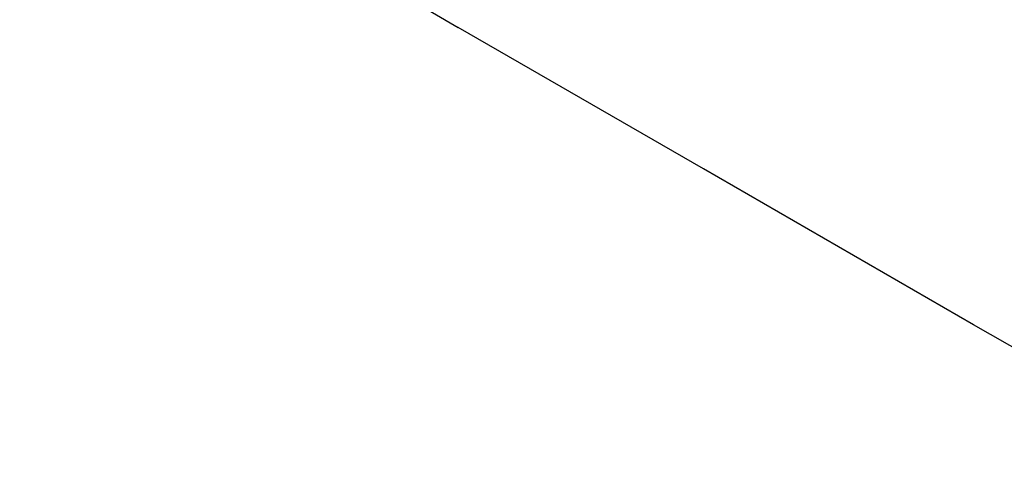
# Model space of a CAD drawing. Units: millimetres. Extents: x 36002 to 45002, y 16 to 10300.
# Drawn here: x 40474 to 40660, y 4349 to 4432 of the extents above; entities that cross this region are included whole.
import ezdxf

# ---------------------------------------------------------------- set-up
doc = ezdxf.new("R2010")
doc.units = ezdxf.units.MM
doc.layers.add('Strefa bezpieczna', color=8, linetype='Continuous')
doc.dimstyles.get("Standard").update_dxf_attribs({"dimtxt": 180, "dimasz": 200, "dimexe": 0.18, "dimexo": 0.0625, "dimgap": 200, "dimtad": 0, "dimtih": 1, "dimtoh": 1, "dimlfac": 0.001, "dimzin": 0, "dimdsep": 46, "dimtxsty": 'Standard', "dimcen": 0.09, "dimse1": 1, "dimse2": 1, "dimadec": 0, "dimazin": 0, "dimtfac": 1, "dimtdec": 4, "dimtofl": 0, "dimtmove": 0, "dimatfit": 3, "dimfxl": 1, "dimtolj": 1, "dimtzin": 0, "dimarcsym": 0})

# ---------------------------------------------------------------- blocks, each defined once
blk = doc.blocks.new('*D125')
at = {"layer": 'Defpoints', "color": 0}
for p in [(38940.23, 9500.51), (38940.23, 3680.06), (42059.55, 3680.06)]:
    blk.add_point(p, dxfattribs=at)
at = {"layer": 'Strefa bezpieczna', "color": 0, "lineweight": -2}
for p, q in [((39140.23, 9500.51), (40059.89, 9500.51)), ((41859.55, 9500.51), (40939.89, 9500.51))]:
    blk.add_line(p, q, dxfattribs=at)
at = {"layer": 'Strefa bezpieczna', "color": 0}
for points in [[(39140.23, 9533.84), (39140.23, 9467.17), (38940.23, 9500.51)], [(41859.55, 9467.17), (41859.55, 9533.84), (42059.55, 9500.51)]]:
    blk.add_solid(points, dxfattribs=at)
at = {"layer": 'Strefa bezpieczna', "color": 0, "insert": (40499.89, 9500.51), "char_height": 180, "attachment_point": 5}
blk.add_mtext('\\A1;3.12', dxfattribs=at)

msp = doc.modelspace()

# ---------------------------------------------------------------- linework, layer by layer
for p, q in [((40524.441, 4450.066), (40556.83, 4431.028)), ((40603.033, 4404.353), (40556.83, 4431.028)), ((40653.877, 4374.998), (40603.033, 4404.353)), ((40754.942, 4316.648), (40653.877, 4374.998))]:
    msp.add_line(p, q)
at = {"layer": 'Strefa bezpieczna'}
msp.add_circle((40501.699, 4515.778), 4500, dxfattribs=at)

# ---------------------------------------------------------------- dimensions: what is measured, and where the dimension line sits
dim = msp.add_linear_dim(base=(38940.232, 9500.505), p1=(42059.552, 3680.063), p2=(38940.232, 3680.063), dimstyle='Standard', dxfattribs=at)
dim.commit()
dim.dimension.update_dxf_attribs({"geometry": '*D125', "text_midpoint": (40499.892, 9500.505)})

doc.saveas('drawing.dxf')
